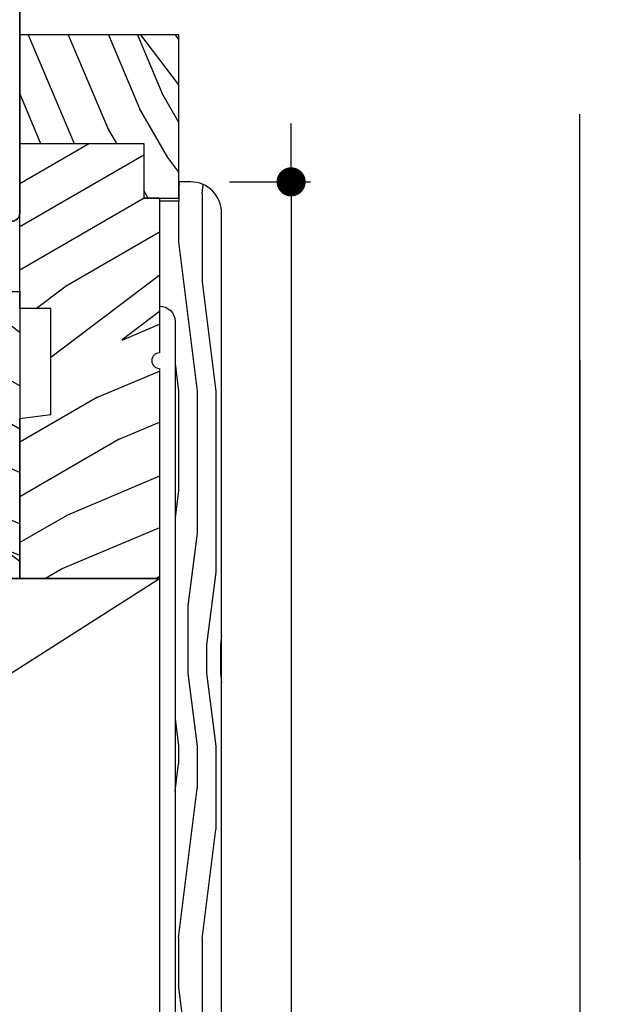
# Model space of a CAD drawing. Extents: x 0 to 135, y 0 to 38.
# Drawn here: x 52 to 54, y 13 to 17 of the extents above; entities that cross this region are included whole.
import ezdxf

# ---------------------------------------------------------------- set-up
doc = ezdxf.new("R2010")
doc.units = 0
doc.header["$LTSCALE"] = 6
doc.header["$MEASUREMENT"] = 0
doc.linetypes.add('DASHED', pattern=[0.75, 0.5, -0.25])
doc.layers.get('0').update_dxf_attribs({"linetype": 'CONTINUOUS'})
doc.layers.get('Defpoints').update_dxf_attribs({"linetype": 'CONTINUOUS', "lineweight": 5})
doc.layers.add('A-ANNO-DIMS', color=3, linetype='CONTINUOUS')
doc.layers.add('A-DETL-CUT', color=6, linetype='CONTINUOUS')
doc.layers.add('PLOT VIEW', color=1, linetype='DASHED', plot=False)
doc.styles.add('SIMPLEX', font='SIMPLEX.shx', dxfattribs={"width": 0.75})
doc.dimstyles.new('Andersen Section', dxfattribs={"dimscale": 2.5, "dimtxt": 0.09375, "dimasz": 0.046875, "dimexe": 0.03125, "dimexo": 0.0625, "dimgap": 0.03125, "dimtad": 1, "dimdec": 5, "dimzin": 3, "dimdsep": 46, "dimlunit": 4, "dimtxsty": 'SIMPLEX', "dimblk": 'DOT', "dimcen": 0, "dimclrd": 256, "dimclre": 256, "dimadec": 0, "dimazin": 0, "dimtfac": 1, "dimtdec": 5, "dimtmove": 0, "dimatfit": 0, "dimldrblk": 'DOT', "dimfxl": 0, "dimfrac": 2, "dimtolj": 1, "dimtzin": 4, "dimlwd": -1, "dimlwe": -1, "dimarcsym": 0})

# ---------------------------------------------------------------- blocks, each defined once
blk = doc.blocks.new('DHG TRANSOM SILL')
at = {"layer": 'A-DETL-CUT'}
h = blk.add_hatch(dxfattribs=at)
h.set_pattern_fill('PGRAIN', color=256, scale=0.05, angle=120, style=0)
h.set_pattern_definition([(120, (-8.9223, -14.4896), (-1.29904, -0.75), [0.8, -5.2]), (120, (-9.0523, -14.5646), (-1.29904, -0.75), [1.14362, -4.85638]), (120, (-9.1822, -14.6396), (-1.29904, -0.75), [1.45736, -4.54264]), (120, (-9.312, -14.7146), (-1.29904, -0.75), [1.45736, -4.54264]), (120, (-9.442, -14.7896), (-1.29904, -0.75), [1.14362, -4.85638]), (120, (-9.5719, -14.8646), (-1.29904, -0.75), [0.8, -5.2]), (120, (-9.7018, -14.9396), (-1.29904, -0.75), [1.0523, -4.9477]), (120, (-9.8317, -15.0146), (-1.29904, -0.75), [4.28626, -1.71374]), (120, (-9.9616, -15.0896), (-1.29904, -0.75), [3.94264, -2.05736]), (120, (-10.0915, -15.1646), (-1.29904, -0.75), [0.6192, -5.3808]), (120, (-9.6357, -13.054), (-1.29904, -0.75), [0.45736, -5.54264]), (120, (-9.8539, -13.0294), (-1.29904, -0.75), [0.54023, -5.45977]), (120, (-10.1405, -12.8332), (-1.29904, -0.75), [0.22756, -5.77244]), (120, (-10.3973, -12.9814), (-1.29904, -0.75), [0.22756, -5.77244]), (120, (-10.3707, -13.3277), (-1.29904, -0.75), [0.54023, -5.45977]), (120, (-10.4585, -13.529), (-1.29904, -0.75), [0.45736, -5.54264]), (120, (-10.4712, -13.7069), (-1.29904, -0.75), [0.80533, -5.19467]), (120, (-10.5578, -14.257), (-1.29904, -0.75), [2.7808, -3.2192]), (120, (-10.351, -12.015), (-1.29904, -0.75), [0.14264, -5.85736]), (120, (-10.481, -12.09), (-1.29904, -0.75), [0.34306, -5.65694]), (120, (-10.6108, -12.165), (-1.29904, -0.75), [0.67293, -5.32707]), (120, (-10.7407, -12.24), (-1.29904, -0.75), [1.08527, -4.91473]), (120, (-10.8706, -12.315), (-1.29904, -0.75), [1.4289, -4.5711]), (120, (-11.0005, -12.39), (-1.29904, -0.75), [1.74264, -4.25736]), (120, (-11.0306, -12.638), (-1.29904, -0.75), [1.94236, -4.05764]), (120, (-11.1226, -10.6787), (-1.29904, -0.75), [0.39958, -5.60042]), (120, (-11.2917, -10.766), (-1.29904, -0.75), [0.71144, -5.28856]), (120, (-11.5968, -10.5574), (-1.29904, -0.75), [0.45736, -5.54264]), (120, (-11.815, -10.5328), (-1.29904, -0.75), [0.54023, -5.45977]), (120, (-12.1015, -10.3366), (-1.29904, -0.75), [0.22756, -5.77244]), (120, (-12.3583, -10.4848), (-1.29904, -0.75), [0.22756, -5.77244]), (120, (-12.3317, -10.8311), (-1.29904, -0.75), [0.54023, -5.45977]), (120, (-12.4195, -11.0324), (-1.29904, -0.75), [0.45736, -5.54264]), (127.125, (-10.04074, -13.4525), (-3, 5.196152), [0.59078, -11.5026]), (127.125, (-10.0138, -13.7992), (-3, 5.196152), [0.59132, -11.50206]), (127.125, (-9.9719, -14.1718), (-3, 5.196152), [0.80623, -11.28716]), (127.125, (-10.2279, -14.0283), (-3, 5.196152), [0.4031, -11.69027]), (127.125, (-9.8644, -12.6579), (-3, 5.196152), [0.80623, -11.28716]), (127.125, (-10.12404, -12.5615), (-3, 5.196152), [0.59132, -11.50206]), (127.125, (-10.2543, -12.6361), (-3, 5.196152), [0.59078, -11.5026]), (127.125, (-12.0018, -10.9559), (-3, 5.196152), [0.59078, -11.5026]), (127.125, (-11.9748, -11.3026), (-3, 5.196152), [0.59132, -11.50206]), (127.125, (-11.9329, -11.6752), (-3, 5.196152), [0.80623, -11.28716]), (127.125, (-11.9482, -11.8487), (-3, 5.196152), [0.4031, -11.69027]), (127.125, (-11.5574, -9.77556), (-3, 5.196152), [0.60467, -11.48872]), (127.125, (-11.32235, -10.3327), (-3, 5.196152), [1.20934, -10.88405]), (127.125, (-11.6474, -10.14985), (-3, 5.196152), [0.88598, -11.2074]), (127.125, (-11.82546, -10.16126), (-3, 5.196152), [0.80623, -11.28716]), (127.125, (-12.0851, -10.0649), (-3, 5.196152), [0.59132, -11.50206]), (127.125, (-12.2153, -10.1395), (-3, 5.196152), [0.59078, -11.5026]), (292.875, (-10.74074, -12.24004), (3, -5.196152), [0.59078, -11.5026]), (112.875, (-9.32235, -13.7968), (-3, 5.196152), [0.80623, -11.28716]), (112.875, (-9.62406, -13.5742), (-3, 5.196152), [0.59132, -11.50206]), (112.875, (-9.91084, -13.3775), (-3, 5.196152), [0.59078, -11.5026]), (292.875, (-10.87065, -12.31504), (3, -5.196152), [0.59132, -11.50206]), (292.875, (-11.00055, -12.39004), (3, -5.196152), [0.80623, -11.28716]), (292.875, (-11.0306, -12.638), (3, -5.196152), [0.4031, -11.69027]), (112.875, (-10.4011, -14.62834), (-3, 5.196152), [0.4031, -11.69027]), (292.875, (-10.89244, -10.7773), (3, -5.196152), [1.20934, -10.88405]), (292.875, (-11.12256, -10.6787), (3, -5.196152), [1.20934, -10.88405]), (292.875, (-11.2917, -10.766), (3, -5.196152), [0.88598, -11.2074]), (112.875, (-11.2834, -11.3002), (-3, 5.196152), [0.80623, -11.28716]), (112.875, (-11.5851, -11.0776), (-3, 5.196152), [0.59132, -11.50206]), (112.875, (-11.8719, -10.8809), (-3, 5.196152), [0.59078, -11.5026]), (292.875, (-12.7018, -9.74344), (3, -5.196152), [0.59078, -11.5026]), (292.875, (-12.8317, -9.81844), (3, -5.196152), [0.59132, -11.50206]), (292.875, (-12.9616, -9.89344), (3, -5.196152), [0.80623, -11.28716]), (292.875, (-13.0915, -9.96844), (3, -5.196152), [0.60467, -11.48872]), (120, (-10.2369, -12.8888), (-1.29904, -0.75), [0.22756, -5.77244]), (120, (-10.3031, -12.927), (-1.29904, -0.75), [0.22756, -5.77244]), (120, (-12.198, -10.3922), (-1.29904, -0.75), [0.22756, -5.77244]), (120, (-12.2641, -10.4304), (-1.29904, -0.75), [0.22756, -5.77244]), (112.875, (-10.11715, -13.1727), (-3, 5.196152), [0.30808, -11.7853]), (127.125, (-10.11715, -13.1727), (-3, 5.196152), [0.30808, -11.7853]), (292.875, (-10.5366, -12.4461), (3, -5.196152), [0.30808, -11.7853]), (127.125, (-10.3507, -12.69175), (-3, 5.196152), [0.30808, -11.7853]), (112.875, (-12.0782, -10.6761), (-3, 5.196152), [0.30808, -11.7853]), (127.125, (-12.0782, -10.6761), (-3, 5.196152), [0.30808, -11.7853]), (292.875, (-12.49766, -9.9495), (3, -5.196152), [0.30808, -11.7853]), (127.125, (-12.3117, -10.19515), (-3, 5.196152), [0.30808, -11.7853])])
h.paths.add_polyline_path([(3.852, 2.1875), (3.852, 1.75), (4.352, 1.75), (4.352, 1.53), (4.493, 1.53), (4.493, 2.1875)])
h = blk.add_hatch(dxfattribs=at)
h.set_pattern_fill('PGRAIN', color=256, scale=0.05, angle=210, style=0)
h.set_pattern_definition([(210, (-8.7174, -14.5445), (0.75, -1.29904), [0.8, -5.2]), (210, (-8.6424, -14.6744), (0.75, -1.29904), [1.14362, -4.85638]), (210, (-8.5674, -14.8043), (0.75, -1.29904), [1.45736, -4.54264]), (210, (-8.4924, -14.9342), (0.75, -1.29904), [1.45736, -4.54264]), (210, (-8.4174, -15.0641), (0.75, -1.29904), [1.14362, -4.85638]), (210, (-8.3424, -15.194), (0.75, -1.29904), [0.8, -5.2]), (210, (-8.2674, -15.3239), (0.75, -1.29904), [1.0523, -4.9477]), (210, (-8.1924, -15.4538), (0.75, -1.29904), [4.28626, -1.71374]), (210, (-8.1174, -15.5837), (0.75, -1.29904), [3.94264, -2.05736]), (210, (-8.0424, -15.7136), (0.75, -1.29904), [0.6192, -5.3808]), (210, (-10.1531, -15.2579), (0.75, -1.29904), [0.45736, -5.54264]), (210, (-10.1777, -15.476), (0.75, -1.29904), [0.54023, -5.45977]), (210, (-10.3739, -15.7626), (0.75, -1.29904), [0.22756, -5.77244]), (210, (-10.2256, -16.0195), (0.75, -1.29904), [0.22756, -5.77244]), (210, (-9.8793, -15.9928), (0.75, -1.29904), [0.54023, -5.45977]), (210, (-9.6781, -16.0806), (0.75, -1.29904), [0.45736, -5.54264]), (210, (-9.5002, -16.0934), (0.75, -1.29904), [0.80533, -5.19467]), (210, (-8.9501, -16.18), (0.75, -1.29904), [2.7808, -3.2192]), (210, (-11.192, -15.9732), (0.75, -1.29904), [0.14264, -5.85736]), (210, (-11.117, -16.1031), (0.75, -1.29904), [0.34306, -5.65694]), (210, (-11.042, -16.233), (0.75, -1.29904), [0.67293, -5.32707]), (210, (-10.967, -16.3629), (0.75, -1.29904), [1.08527, -4.91473]), (210, (-10.892, -16.4928), (0.75, -1.29904), [1.4289, -4.5711]), (210, (-10.817, -16.6227), (0.75, -1.29904), [1.74264, -4.25736]), (210, (-10.569, -16.6527), (0.75, -1.29904), [1.94236, -4.05764]), (210, (-12.5283, -16.7447), (0.75, -1.29904), [0.39958, -5.60042]), (210, (-12.441, -16.9139), (0.75, -1.29904), [0.71144, -5.28856]), (210, (-12.6497, -17.219), (0.75, -1.29904), [0.45736, -5.54264]), (210, (-12.6743, -17.4371), (0.75, -1.29904), [0.54023, -5.45977]), (210, (-12.8705, -17.7237), (0.75, -1.29904), [0.22756, -5.77244]), (210, (-12.7222, -17.9805), (0.75, -1.29904), [0.22756, -5.77244]), (210, (-12.3759, -17.9538), (0.75, -1.29904), [0.54023, -5.45977]), (210, (-12.1747, -18.0416), (0.75, -1.29904), [0.45736, -5.54264]), (217.125, (-9.75456, -15.6629), (-5.196152, -3), [0.59078, -11.5026]), (217.125, (-9.40785, -15.6359), (-5.196152, -3), [0.59132, -11.50206]), (217.125, (-9.0353, -15.594), (-5.196152, -3), [0.80623, -11.28716]), (217.125, (-9.1788, -15.8501), (-5.196152, -3), [0.4031, -11.69027]), (217.125, (-10.5492, -15.4866), (-5.196152, -3), [0.80623, -11.28716]), (217.125, (-10.6455, -15.7462), (-5.196152, -3), [0.59132, -11.50206]), (217.125, (-10.57095, -15.8764), (-5.196152, -3), [0.59078, -11.5026]), (217.125, (-12.25116, -17.6239), (-5.196152, -3), [0.59078, -11.5026]), (217.125, (-11.90445, -17.59695), (-5.196152, -3), [0.59132, -11.50206]), (217.125, (-11.5319, -17.55505), (-5.196152, -3), [0.80623, -11.28716]), (217.125, (-11.35834, -17.5703), (-5.196152, -3), [0.40311, -11.69027]), (217.125, (-13.4315, -17.17955), (-5.196152, -3), [0.60467, -11.48872]), (217.125, (-12.8744, -16.9445), (-5.196152, -3), [1.20934, -10.88405]), (217.125, (-13.0572, -17.2696), (-5.196152, -3), [0.88598, -11.2074]), (217.125, (-13.0458, -17.4476), (-5.196152, -3), [0.80623, -11.28716]), (217.125, (-13.1421, -17.7072), (-5.196152, -3), [0.59132, -11.50206]), (217.125, (-13.06755, -17.83745), (-5.196152, -3), [0.59078, -11.5026]), (22.875, (-10.967, -16.3629), (5.196152, 3), [0.59078, -11.5026]), (202.875, (-9.4103, -14.9445), (-5.196152, -3), [0.80623, -11.28716]), (202.875, (-9.63285, -15.2462), (-5.196152, -3), [0.59132, -11.50206]), (202.875, (-9.82956, -15.533), (-5.196152, -3), [0.59078, -11.5026]), (22.875, (-10.892, -16.4928), (5.196152, 3), [0.59132, -11.50206]), (22.875, (-10.817, -16.6227), (5.196152, 3), [0.80623, -11.28716]), (22.875, (-10.569, -16.65274), (5.196152, 3), [0.40311, -11.69027]), (202.875, (-8.5787, -16.02324), (-5.196152, -3), [0.4031, -11.69027]), (22.875, (-12.42975, -16.5146), (5.196152, 3), [1.20934, -10.88405]), (22.875, (-12.5283, -16.7447), (5.196152, 3), [1.20934, -10.88405]), (22.875, (-12.4411, -16.91385), (5.196152, 3), [0.88598, -11.2074]), (202.875, (-11.9069, -16.9055), (-5.196152, -3), [0.80623, -11.28716]), (202.875, (-12.12945, -17.20724), (-5.196152, -3), [0.59132, -11.50206]), (202.875, (-12.32616, -17.494), (-5.196152, -3), [0.59078, -11.5026]), (22.875, (-13.4636, -18.3239), (5.196152, 3), [0.59078, -11.5026]), (22.875, (-13.3886, -18.4538), (5.196152, 3), [0.59132, -11.50206]), (22.875, (-13.3136, -18.5837), (5.196152, 3), [0.80623, -11.28716]), (22.875, (-13.2386, -18.7136), (5.196152, 3), [0.60467, -11.48872]), (210, (-10.3182, -15.859), (0.75, -1.29904), [0.22756, -5.77244]), (210, (-10.28, -15.9252), (0.75, -1.29904), [0.22756, -5.77244]), (210, (-12.8148, -17.8201), (0.75, -1.29904), [0.22756, -5.77244]), (210, (-12.7766, -17.8863), (0.75, -1.29904), [0.22756, -5.77244]), (202.875, (-10.0344, -15.7393), (-5.196152, -3), [0.30808, -11.7853]), (217.125, (-10.0344, -15.7393), (-5.196152, -3), [0.30808, -11.7853]), (22.875, (-10.7609, -16.1588), (5.196152, 3), [0.30808, -11.7853]), (217.125, (-10.5153, -15.9728), (-5.196152, -3), [0.30808, -11.7853]), (202.875, (-12.531, -17.7003), (-5.196152, -3), [0.30808, -11.7853]), (217.125, (-12.531, -17.7003), (-5.196152, -3), [0.30808, -11.7853]), (22.875, (-13.2575, -18.1198), (5.196152, 3), [0.30808, -11.7853]), (217.125, (-13.0119, -17.9339), (-5.196152, -3), [0.30808, -11.7853])])
h.paths.add_polyline_path([(4.415, 1.53), (4.352, 1.53), (4.352, 1.75), (3.852, 1.75), (3.852, 1.0855), (3.977, 1.0855), (3.977, 0.66), (3.852, 0.643), (3.852, 0), (4.415, 0), (4.415, 0.8449, -1), (4.415, 0.9074)])
h = blk.add_hatch(dxfattribs=at)
h.set_pattern_fill('PGRAIN', color=256, scale=0.05, angle=150, style=0)
h.set_pattern_definition([(150, (-8.8674, -14.5445), (-0.75, -1.29904), [0.8, -5.2]), (150, (-8.9424, -14.6744), (-0.75, -1.29904), [1.14362, -4.85638]), (150, (-9.0174, -14.8043), (-0.75, -1.29904), [1.45736, -4.54264]), (150, (-9.0924, -14.9342), (-0.75, -1.29904), [1.45736, -4.54264]), (150, (-9.1674, -15.0641), (-0.75, -1.29904), [1.14362, -4.85638]), (150, (-9.2424, -15.194), (-0.75, -1.29904), [0.8, -5.2]), (150, (-9.3174, -15.3239), (-0.75, -1.29904), [1.0523, -4.9477]), (150, (-9.3924, -15.4538), (-0.75, -1.29904), [4.28626, -1.71374]), (150, (-9.4674, -15.5837), (-0.75, -1.29904), [3.94264, -2.05736]), (150, (-9.5424, -15.7136), (-0.75, -1.29904), [0.6192, -5.3808]), (150, (-10.2031, -13.6579), (-0.75, -1.29904), [0.45736, -5.54264]), (150, (-10.4043, -13.7457), (-0.75, -1.29904), [0.54023, -5.45977]), (150, (-10.7506, -13.719), (-0.75, -1.29904), [0.22756, -5.77244]), (150, (-10.8989, -13.9759), (-0.75, -1.29904), [0.22756, -5.77244]), (150, (-10.7027, -14.2624), (-0.75, -1.29904), [0.54023, -5.45977]), (150, (-10.6781, -14.4806), (-0.75, -1.29904), [0.45736, -5.54264]), (150, (-10.6002, -14.641), (-0.75, -1.29904), [0.80533, -5.19467]), (150, (-10.4001, -15.1607), (-0.75, -1.29904), [2.7808, -3.2192]), (150, (-11.342, -13.1158), (-0.75, -1.29904), [0.14264, -5.85736]), (150, (-11.417, -13.2457), (-0.75, -1.29904), [0.34306, -5.65694]), (150, (-11.492, -13.3756), (-0.75, -1.29904), [0.67293, -5.32707]), (150, (-11.567, -13.5055), (-0.75, -1.29904), [1.08527, -4.91473]), (150, (-11.642, -13.6354), (-0.75, -1.29904), [1.4289, -4.5711]), (150, (-11.717, -13.7653), (-0.75, -1.29904), [1.74264, -4.25736]), (150, (-11.619, -13.9951), (-0.75, -1.29904), [1.94236, -4.05764]), (150, (-12.6783, -12.3443), (-0.75, -1.29904), [0.39958, -5.60042]), (150, (-12.7812, -12.5044), (-0.75, -1.29904), [0.71144, -5.28856]), (150, (-13.1497, -12.4763), (-0.75, -1.29904), [0.45736, -5.54264]), (150, (-13.3509, -12.5641), (-0.75, -1.29904), [0.54023, -5.45977]), (150, (-13.6972, -12.5374), (-0.75, -1.29904), [0.22756, -5.77244]), (150, (-13.8455, -12.7943), (-0.75, -1.29904), [0.22756, -5.77244]), (150, (-13.6493, -13.0808), (-0.75, -1.29904), [0.54023, -5.45977]), (150, (-13.6247, -13.299), (-0.75, -1.29904), [0.45736, -5.54264]), (157.125, (-10.35456, -14.2055), (-5.196152, 3), [0.59078, -11.5026]), (157.125, (-10.15785, -14.4923), (-5.196152, 3), [0.59132, -11.50206]), (157.125, (-9.9353, -14.794), (-5.196152, 3), [0.80623, -11.28716]), (157.125, (-10.2288, -14.7978), (-5.196152, 3), [0.4031, -11.69027]), (157.125, (-10.5992, -13.4292), (-5.196152, 3), [0.80623, -11.28716]), (157.125, (-10.8722, -13.4756), (-5.196152, 3), [0.59132, -11.50206]), (157.125, (-10.9477, -13.6053), (-5.196152, 3), [0.59078, -11.5026]), (157.125, (-13.30116, -13.0239), (-5.196152, 3), [0.59078, -11.5026]), (157.125, (-13.10445, -13.3107), (-5.196152, 3), [0.59132, -11.50206]), (157.125, (-12.8819, -13.6124), (-5.196152, 3), [0.80623, -11.28716]), (157.125, (-12.80834, -13.7703), (-5.196152, 3), [0.4031, -11.69027]), (157.125, (-13.5065, -11.77955), (-5.196152, 3), [0.60467, -11.48872]), (157.125, (-13.0244, -12.1445), (-5.196152, 3), [1.20934, -10.88405]), (157.125, (-13.3973, -12.1487), (-5.196152, 3), [0.88598, -11.2074]), (157.125, (-13.5458, -12.2476), (-5.196152, 3), [0.80623, -11.28716]), (157.125, (-13.8188, -12.294), (-5.196152, 3), [0.59132, -11.50206]), (157.125, (-13.8943, -12.4237), (-5.196152, 3), [0.59078, -11.5026]), (322.875, (-11.567, -13.5055), (5.196152, -3), [0.59078, -11.5026]), (142.875, (-9.5603, -14.1445), (-5.196152, 3), [0.80623, -11.28716]), (142.875, (-9.93285, -14.1026), (-5.196152, 3), [0.59132, -11.50206]), (142.875, (-10.27956, -14.0756), (-5.196152, 3), [0.59078, -11.5026]), (322.875, (-11.642, -13.6354), (5.196152, -3), [0.59132, -11.50206]), (322.875, (-11.717, -13.7653), (5.196152, -3), [0.80623, -11.28716]), (322.875, (-11.619, -13.9951), (5.196152, -3), [0.4031, -11.69027]), (142.875, (-10.0787, -15.404), (-5.196152, 3), [0.4031, -11.69027]), (322.875, (-12.42975, -12.3146), (5.196152, -3), [1.20934, -10.88405]), (322.875, (-12.6783, -12.3443), (5.196152, -3), [1.20934, -10.88405]), (322.875, (-12.7812, -12.5044), (5.196152, -3), [0.88598, -11.2074]), (142.875, (-12.5069, -12.9629), (-5.196152, 3), [0.80623, -11.28716]), (142.875, (-12.87945, -12.921), (-5.196152, 3), [0.59132, -11.50206]), (142.875, (-13.22616, -12.894), (-5.196152, 3), [0.59078, -11.5026]), (322.875, (-14.5136, -12.3239), (5.196152, -3), [0.59078, -11.5026]), (322.875, (-14.5886, -12.4538), (5.196152, -3), [0.59132, -11.50206]), (322.875, (-14.6636, -12.5837), (5.196152, -3), [0.80623, -11.28716]), (322.875, (-14.7386, -12.7136), (5.196152, -3), [0.60467, -11.48872]), (150, (-10.8063, -13.8155), (-0.75, -1.29904), [0.22756, -5.77244]), (150, (-10.8445, -13.8817), (-0.75, -1.29904), [0.22756, -5.77244]), (150, (-13.7529, -12.6339), (-0.75, -1.29904), [0.22756, -5.77244]), (150, (-13.7911, -12.7), (-0.75, -1.29904), [0.22756, -5.77244]), (142.875, (-10.5606, -14.0014), (-5.196152, 3), [0.30808, -11.7853]), (157.125, (-10.5606, -14.0014), (-5.196152, 3), [0.30808, -11.7853]), (322.875, (-11.2872, -13.5819), (5.196152, -3), [0.30808, -11.7853]), (157.125, (-11.00334, -13.7017), (-5.196152, 3), [0.30808, -11.7853]), (142.875, (-13.5072, -12.8198), (-5.196152, 3), [0.30808, -11.7853]), (157.125, (-13.5072, -12.8198), (-5.196152, 3), [0.30808, -11.7853]), (322.875, (-14.2338, -12.4003), (5.196152, -3), [0.30808, -11.7853]), (157.125, (-13.94994, -12.5201), (-5.196152, 3), [0.30808, -11.7853])])
h.paths.add_polyline_path([(3.774, 1.3362), (3.4775, 1.2945), (3.4775, 1.065), (3.415, 1.065), (3.415, 1.1598, -0.065089), (3.414, 1.1675), (3.414, 1.2072, 0.383952), (3.4006, 1.2221), (3.211, 1.1955), (3.211, 0.0625), (3.4073, 0.0625, 0.251381), (3.414, 0.075), (3.414, 0.126, -0.065089), (3.415, 0.1337), (3.415, 0.25), (3.4775, 0.25), (3.4775, 0), (3.852, 0), (3.852, 0.643), (3.852, 1.1545), (3.774, 1.1545)])
for points in [[(2.416, 2.3215), (2.416, 2.067), (2.483, 2.067), (2.483, 1.808), (2.416, 1.808), (2.416, 1.5535), (2.494, 1.5535), (2.494, 1.4995), (2.667, 1.4995), (2.667, 1.6555), (2.729, 1.6555), (2.729, 1.4375), (2.82, 1.4375), (2.8715, 1.5275), (3.1555, 1.5275), (3.207, 1.4375), (3.821, 1.4375, 0.414214), (3.852, 1.4685), (3.852, 2.4065, 0.414214)], [(3.852, 2.4065), (3.852, 1.4685, -0.414214), (3.821, 1.4375), (3.207, 1.4375), (3.1555, 1.5275), (2.8715, 1.5275), (2.82, 1.4375), (2.729, 1.4375), (2.729, 1.6555), (2.667, 1.6555), (2.667, 1.4995), (2.494, 1.4995), (2.494, 1.5535), (2.416, 1.5535), (2.416, 1.808), (2.483, 1.808), (2.483, 2.067), (2.416, 2.067), (2.416, 2.3215)], [(4.415, 1.53), (4.352, 1.53), (4.415, 1.53), (4.415, 0.9074, 1), (4.415, 0.8449), (4.415, 0), (3.852, 0), (3.852, 0.643), (3.977, 0.66), (3.977, 1.0855), (3.852, 1.0855), (3.852, 1.75), (4.352, 1.75), (4.352, 1.53)]]:
    blk.add_lwpolyline(points, format="xyb", dxfattribs=at)
for points in [[(3.852, 1.75), (4.352, 1.75), (4.352, 1.53), (4.493, 1.53), (4.493, 2.1875), (3.852, 2.1875)], [(3.415, 1.065), (3.4775, 1.065), (3.4775, 1.2945), (3.774, 1.3362), (3.774, 1.1545), (3.852, 1.1545), (3.852, 0), (3.4775, 0), (3.4775, 0.25), (3.415, 0.25), (3.415, 0.0625), (3.211, 0.0625), (3.211, 1.1955), (3.415, 1.2241)]]:
    blk.add_lwpolyline(points, close=True, dxfattribs=at)
blk = doc.blocks.new('_DOT')
at = {"color": 0, "linetype": 'ByBlock'}
blk.add_line((-0.5, 0), (-1, 0), dxfattribs=at)
at = {"color": 0, "linetype": 'ByBlock', "const_width": 0.5}
blk.add_lwpolyline([(-0.25, 0, 1), (0.25, 0, 1)], format="xyb", close=True, dxfattribs=at)
blk = doc.blocks.new('*D153')
at = {"layer": 'A-ANNO-DIMS', "transparency": 16777216}
for p, q in [((52.8573, 16.3444), (52.8573, 16.4616)), ((52.6086, 16.2272), (52.9355, 16.2272)), ((52.8573, 16.2272), (52.8573, 10.3842)), ((52.6086, 10.3842), (52.9355, 10.3842)), ((52.8573, 10.267), (52.8573, 8.1548))]:
    blk.add_line(p, q, dxfattribs=at)
at = {"layer": 'Defpoints', "color": 0, "transparency": 16777216}
for p in [(52.4523, 16.2272), (52.4523, 10.3842), (52.8573, 10.3842)]:
    blk.add_point(p, dxfattribs=at)
at = {"layer": 'A-ANNO-DIMS', "transparency": 16777216, "xscale": 0.1171875, "yscale": 0.1171875, "zscale": 0.1171875}
for p, rotation in [((52.8573, 16.2272), 270), ((52.8573, 10.3842), 90)]:
    blk.add_blockref('_DOT', p, dxfattribs=dict(at, rotation=rotation))
at = {"layer": 'A-ANNO-DIMS', "color": 0, "transparency": 16777216, "insert": (52.6006, 8.8566), "char_height": 0.234375, "attachment_point": 5, "rotation": 90, "style": 'SIMPLEX'}
blk.add_mtext('\\A1;5 27/32"', dxfattribs=at)

msp = doc.modelspace()

# ---------------------------------------------------------------- hatches: boundary and pattern name
at = {"layer": 'A-DETL-CUT'}
h = msp.add_hatch(dxfattribs=at)
h.set_pattern_fill('PGRAIN', color=256, scale=0.025, angle=-90, style=0)
h.set_pattern_definition([(270, (52.4023, 15.3842), (0.75, -1e-16), [0.4, -2.6]), (270, (52.4773, 15.3842), (0.75, -1e-16), [0.5718, -2.4282]), (270, (52.5523, 15.3842), (0.75, -1e-16), [0.72868, -2.27132]), (270, (52.6273, 15.3842), (0.75, -1e-16), [0.72868, -2.27132]), (270, (52.7023, 15.3842), (0.75, -1e-16), [0.5718, -2.4282]), (270, (52.7773, 15.3842), (0.75, -1e-16), [0.4, -2.6]), (270, (52.8523, 15.3842), (0.75, -1e-16), [0.52616, -2.47384]), (270, (52.9273, 15.3842), (0.75, -1e-16), [2.14313, -0.85687]), (270, (53.0023, 15.3842), (0.75, -1e-16), [1.97132, -1.02868]), (270, (53.0773, 15.3842), (0.75, -1e-16), [0.3096, -2.6904]), (270, (52.3523, 14.5842), (0.75, -1e-16), [0.22868, -2.77132]), (270, (52.44065, 14.519), (0.75, -1e-16), [0.27012, -2.72988]), (270, (52.5157, 14.3624), (0.75, -1e-16), [0.11378, -2.88622]), (270, (52.66396, 14.3624), (0.75, -1e-16), [0.11378, -2.88622]), (270, (52.739, 14.519), (0.75, -1e-16), [0.27012, -2.72988]), (270, (52.8273, 14.5842), (0.75, -1e-16), [0.22868, -2.77132]), (270, (52.8773, 14.65804), (0.75, -1e-16), [0.40266, -2.59734]), (270, (53.0523, 14.8746), (0.75, -1e-16), [1.3904, -1.6096]), (270, (52.4023, 13.9555), (0.75, -1e-16), [0.07132, -2.92868]), (270, (52.4773, 13.9555), (0.75, -1e-16), [0.17153, -2.82847]), (270, (52.5523, 13.9555), (0.75, -1e-16), [0.33647, -2.66353]), (270, (52.6273, 13.9555), (0.75, -1e-16), [0.54264, -2.45736]), (270, (52.7023, 13.9555), (0.75, -1e-16), [0.71445, -2.28555]), (270, (52.7773, 13.9555), (0.75, -1e-16), [0.87132, -2.12868]), (270, (52.8523, 14.0554), (0.75, -1e-16), [0.97118, -2.02882]), (270, (52.4023, 13.184), (0.75, -1e-16), [0.1998, -2.8002]), (270, (52.4974, 13.1795), (0.75, -1e-16), [0.3557, -2.6443]), (270, (52.5773, 13.0129), (0.75, -1e-16), [0.22868, -2.77132]), (270, (52.66565, 12.9477), (0.75, -1e-16), [0.2701, -2.7299]), (270, (52.7407, 12.7911), (0.75, -1e-16), [0.11378, -2.88622]), (270, (52.88896, 12.7911), (0.75, -1e-16), [0.11378, -2.88622]), (270, (52.964, 12.9477), (0.75, -1e-16), [0.2701, -2.7299]), (270, (53.0523, 13.0129), (0.75, -1e-16), [0.22868, -2.77132]), (277.125, (52.62732, 14.6555), (-2e-08, -3), [0.2954, -5.7513]), (277.125, (52.70232, 14.8124), (-2e-08, -3), [0.29566, -5.75103]), (277.125, (52.77732, 14.9842), (-2e-08, -3), [0.40311, -5.64358]), (277.125, (52.85232, 14.85804), (-2e-08, -3), [0.20156, -5.84514]), (277.125, (52.35232, 14.3555), (-2e-08, -3), [0.40311, -5.64358]), (277.125, (52.44065, 14.2489), (-2e-08, -3), [0.29566, -5.75103]), (277.125, (52.5157, 14.24863), (-2e-08, -3), [0.2954, -5.7513]), (277.125, (52.85232, 13.0842), (-2e-08, -3), [0.2954, -5.7513]), (277.125, (52.92732, 13.24107), (-2e-08, -3), [0.29566, -5.75103]), (277.125, (53.00232, 13.41288), (-2e-08, -3), [0.40311, -5.64358]), (277.125, (53.05232, 13.4842), (-2e-08, -3), [0.20156, -5.84514]), (277.125, (52.36482, 12.6842), (-2e-08, -3), [0.30233, -5.74436]), (277.125, (52.40232, 12.9842), (-2e-08, -3), [0.60467, -5.44202]), (277.125, (52.49738, 12.82377), (-2e-08, -3), [0.443, -5.6037]), (277.125, (52.57732, 12.7842), (-2e-08, -3), [0.40311, -5.64358]), (277.125, (52.66565, 12.67758), (-2e-08, -3), [0.29566, -5.75103]), (277.125, (52.7407, 12.6773), (-2e-08, -3), [0.2954, -5.7513]), (82.875, (52.62732, 13.9555), (-2e-08, 3), [0.2954, -5.7513]), (262.875, (52.40232, 14.9842), (2e-08, -3), [0.40311, -5.64358]), (262.875, (52.47732, 14.8124), (2e-08, -3), [0.29566, -5.75103]), (262.875, (52.55232, 14.6555), (2e-08, -3), [0.2954, -5.7513]), (82.875, (52.70232, 13.9555), (-2e-08, 3), [0.29566, -5.75103]), (82.875, (52.77732, 13.9555), (-2e-08, 3), [0.40311, -5.64358]), (82.875, (52.85232, 14.05538), (-2e-08, 3), [0.20156, -5.84514]), (262.875, (53.07732, 15.0746), (2e-08, -3), [0.20156, -5.84514]), (82.875, (52.32732, 13.2842), (-2e-08, 3), [0.60467, -5.44202]), (82.875, (52.40232, 13.184), (-2e-08, 3), [0.60467, -5.44202]), (82.875, (52.49738, 13.1795), (-2e-08, 3), [0.443, -5.6037]), (262.875, (52.62732, 13.41288), (2e-08, -3), [0.40311, -5.64358]), (262.875, (52.70232, 13.24107), (2e-08, -3), [0.29566, -5.75103]), (262.875, (52.77732, 13.0842), (2e-08, -3), [0.2954, -5.7513]), (82.875, (52.85232, 12.3842), (-2e-08, 3), [0.2954, -5.7513]), (82.875, (52.92732, 12.3842), (-2e-08, 3), [0.29566, -5.75103]), (82.875, (53.00232, 12.3842), (-2e-08, 3), [0.40311, -5.64358]), (82.875, (53.07732, 12.3842), (-2e-08, 3), [0.30233, -5.74436]), (270, (52.57135, 14.3624), (0.75, -1e-16), [0.11378, -2.88622]), (270, (52.60956, 14.3624), (0.75, -1e-16), [0.11378, -2.88622]), (270, (52.79635, 12.7911), (0.75, -1e-16), [0.11378, -2.88622]), (270, (52.83456, 12.7911), (0.75, -1e-16), [0.11378, -2.88622]), (262.875, (52.59045, 14.51526), (2e-08, -3), [0.15404, -5.89265]), (277.125, (52.59045, 14.51526), (-2e-08, -3), [0.15404, -5.89265]), (82.875, (52.59045, 14.09578), (-2e-08, 3), [0.15404, -5.89265]), (277.125, (52.57135, 14.24863), (-2e-08, -3), [0.15404, -5.89265]), (262.875, (52.81545, 12.94394), (2e-08, -3), [0.15404, -5.89265]), (277.125, (52.81545, 12.94394), (-2e-08, -3), [0.15404, -5.89265]), (82.875, (52.81545, 12.52446), (-2e-08, 3), [0.15404, -5.89265]), (277.125, (52.79635, 12.6773), (-2e-08, -3), [0.15404, -5.89265])])
h.paths.add_polyline_path([(52.405321, 10.393371, 0.5321916), (52.577321, 10.509198), (52.577321, 16.102198, 0.5321916), (52.405321, 16.218026), (52.405321, 16.149198), (52.327321, 16.149198), (52.327321, 15.727198, -0.41421356), (52.389821, 15.664698), (52.389821, 10.946698, -0.41421356), (52.327321, 10.884198), (52.327321, 10.462198), (52.405321, 10.462198)])

# ---------------------------------------------------------------- linework, layer by layer
msp.add_line((46.832173, 11.13147), (52.327321, 14.63147), dxfattribs=at)
msp.add_lwpolyline([(52.452321, 16.227198), (52.405321, 16.227198), (52.405321, 16.149198), (52.327321, 16.149198), (52.327321, 15.727198), (52.327321, 15.727198, -0.41421356), (52.389821, 15.664698), (52.389821, 10.946698, -0.41421356), (52.327321, 10.884198), (52.327321, 10.884198), (52.327321, 10.462198), (52.405321, 10.462198), (52.405321, 10.384198), (52.452321, 10.384198, 0.41421356), (52.577321, 10.509198), (52.577321, 16.102198, 0.41421356)], format="xyb", close=True, dxfattribs=at)
msp.add_lwpolyline([(52.327321, 14.63147), (52.327321, 11.13147), (46.832173, 11.13147), (46.832173, 14.63147)], close=True, dxfattribs=at)
at = {"layer": 'PLOT VIEW'}
for points in [[(27.010152, 38.009214), (54.020287, 38.009214), (54.020287, 0.000002), (27.010152, 0.000002)], [(54.020287, 38.009214), (81.030422, 38.009214), (81.030422, 0.000002), (54.020287, 0.000002)]]:
    msp.add_lwpolyline(points, close=True, dxfattribs=at)

# ---------------------------------------------------------------- block references
at = {"layer": 'A-DETL-CUT'}
msp.add_blockref('DHG TRANSOM SILL', (47.912313, 14.63147), dxfattribs=at)

# ---------------------------------------------------------------- dimensions: what is measured, and where the dimension line sits
at = {"layer": 'A-ANNO-DIMS'}
dim = msp.add_linear_dim(base=(52.857333, 10.384198), p1=(52.452321, 16.227198), p2=(52.452321, 10.384198), angle=270, dimstyle='Andersen Section', dxfattribs=at)
dim.commit()
dim.dimension.update_dxf_attribs({"geometry": '*D153', "text_midpoint": (52.857333, 8.856576), "dimtype": 160})

doc.saveas('drawing.dxf')
